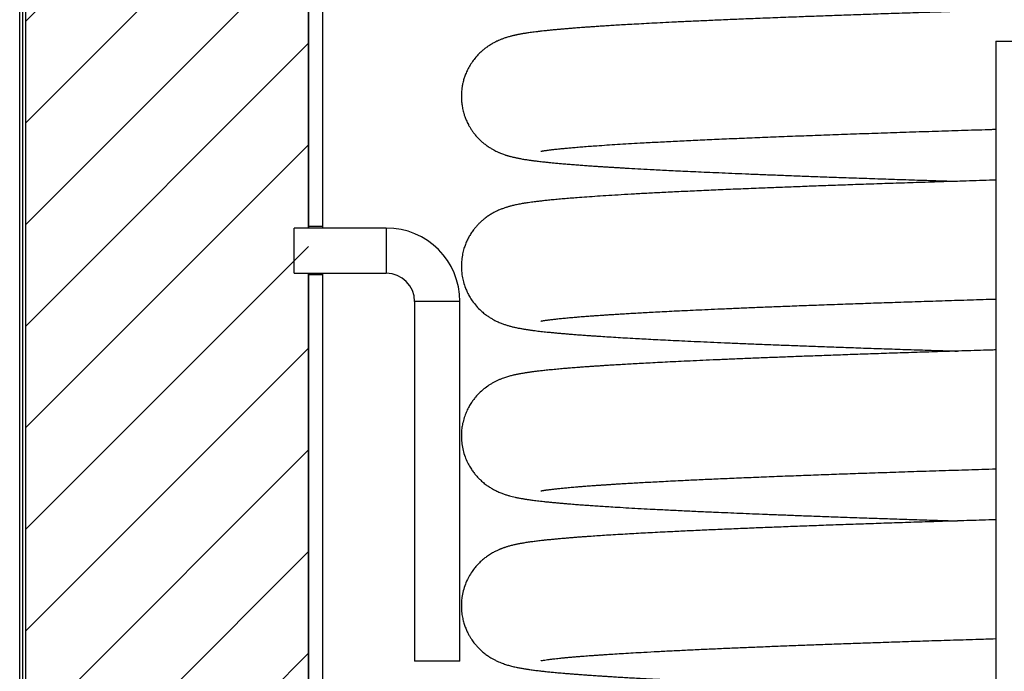
# Model space of a CAD drawing. Units: millimetres. Extents: x 84.4 to 106.6, y 28.1 to 68.3.
# Drawn here: x 84.6 to 91.5, y 49.8 to 54.4 of the extents above; entities that cross this region are included whole.
import ezdxf

# ---------------------------------------------------------------- set-up
doc = ezdxf.new("R2010")
doc.units = ezdxf.units.MM
doc.layers.add('BOM', color=7, linetype='Continuous')

msp = doc.modelspace()

# ---------------------------------------------------------------- hatches: boundary and pattern name
at = {"layer": 'BOM'}
h = msp.add_hatch(dxfattribs=at)
h.set_pattern_fill('ANSI31', color=9, scale=0.16, style=0)
h.paths.add_polyline_path([(86.6048, 39.9913), (86.6048, 55.5913), (84.6048, 55.5913), (84.6048, 39.9913)], flags=0)

# ---------------------------------------------------------------- linework, layer by layer
at = {"color": 2, "linetype": 'Continuous', "lineweight": 25}
for p, q in [((86.6048, 52.9813), (86.6048, 55.7513)), ((86.7048, 52.9813), (86.7048, 55.7513)), ((84.5648, 39.9913), (84.5648, 55.5913)), ((84.5848, 55.5913), (84.5848, 39.9913)), ((84.6048, 55.5913), (84.6048, 39.9913)), ((86.6048, 55.5913), (86.6048, 52.9708)), ((91.4591, 54.2913), (91.4591, 33.8913)), ((91.4591, 54.2913), (91.5791, 54.2913)), ((87.1541, 52.9708), (86.5041, 52.9708)), ((86.5041, 52.8108), (86.5041, 52.9708)), ((86.7048, 52.9813), (86.6048, 52.9813)), ((87.1541, 52.9708), (87.1541, 52.6508)), ((86.5041, 52.6508), (86.5041, 52.8108)), ((86.5041, 52.6508), (87.1541, 52.6508)), ((86.6048, 52.6508), (86.6048, 43.3708)), ((86.6049, 52.6446), (86.605, 52.6508)), ((86.6048, 43.3813), (86.6048, 52.6413)), ((86.6048, 52.6413), (86.7048, 52.6413)), ((86.7048, 43.3813), (86.7048, 52.6413)), ((87.3541, 52.4508), (87.3541, 49.9108)), ((87.6741, 52.4508), (87.3541, 52.4508)), ((87.6741, 49.9108), (87.6741, 52.4508)), ((87.6741, 49.9108), (87.3541, 49.9108))]:
    msp.add_line(p, q, dxfattribs=at)
for radius in [0.52, 0.2]:
    msp.add_arc((87.1541, 52.4508), radius, 0, 90, dxfattribs=at)
for points, knots in [([(104.8048, 54.7113), (104.6983, 54.7113), (104.4871, 54.7113), (104.1732, 54.7113), (103.8651, 54.7113), (103.6167, 54.7113), (103.4263, 54.7113), (103.2923, 54.7112), (103.1591, 54.7112), (103.0276, 54.7112), (102.8986, 54.7112), (102.773, 54.7112), (102.6515, 54.7112), (102.534, 54.7111), (102.4205, 54.7111), (102.3113, 54.7111), (102.2066, 54.7111), (102.1066, 54.7111), (102.0118, 54.711), (101.9221, 54.711), (101.8378, 54.711), (101.759, 54.711), (101.6859, 54.711), (101.6184, 54.711), (101.5568, 54.7109), (101.5009, 54.7109), (101.4508, 54.7109), (101.4066, 54.7109), (101.3649, 54.7109), (101.3274, 54.7108), (101.2958, 54.7108), (101.2726, 54.7108), (101.2575, 54.7108), (101.2509, 54.7108), (101.2538, 54.7108), (101.2635, 54.7108), (101.2706, 54.7108), (101.2714, 54.7108), (101.2662, 54.7108), (101.2548, 54.7108), (101.2368, 54.7107), (101.2117, 54.7108), (101.1809, 54.7108), (101.1448, 54.7108), (101.104, 54.7109), (101.059, 54.711), (101.0102, 54.7111), (100.956, 54.7111), (100.8965, 54.7111), (100.8316, 54.7111), (100.7642, 54.7109), (100.6949, 54.7107), (100.6244, 54.7105), (100.5533, 54.7102), (100.4823, 54.71), (100.4109, 54.7098), (100.3397, 54.7097), (100.269, 54.7097), (100.2006, 54.7098), (100.1347, 54.71), (100.0718, 54.7102), (100.0069, 54.7106), (99.9397, 54.7111), (99.8701, 54.7118), (99.8035, 54.7124), (99.7399, 54.7131), (99.6795, 54.7136), (99.6236, 54.7141), (99.5721, 54.7144), (99.525, 54.7146), (99.4815, 54.7148), (99.4417, 54.7149), (99.4099, 54.7149), (99.386, 54.7149), (99.369, 54.7148), (99.3516, 54.7148), (99.3308, 54.7147), (99.3047, 54.7146), (99.2733, 54.7144), (99.2364, 54.7141), (99.1938, 54.7137), (99.1412, 54.7131), (99.0771, 54.7121), (99.0003, 54.7105), (98.9136, 54.7083), (98.8175, 54.7057), (98.7123, 54.7028), (98.5978, 54.6997), (98.4603, 54.696), (98.3046, 54.6918), (98.1354, 54.6872), (97.9723, 54.6828), (97.8143, 54.6786), (97.6617, 54.6745), (97.5146, 54.6705), (97.3743, 54.6668), (97.2411, 54.6633), (97.115, 54.6599), (96.9963, 54.6568), (96.8906, 54.654), (96.7974, 54.6516), (96.7157, 54.6494), (96.6375, 54.6474), (96.5605, 54.6454), (96.4825, 54.6433), (96.403, 54.6413), (96.322, 54.6392), (96.2083, 54.6363), (96.0604, 54.6325), (95.8764, 54.6278), (95.6931, 54.6231), (95.5112, 54.6185), (95.331, 54.6139), (95.1455, 54.6092), (94.9543, 54.6043), (94.7571, 54.5993), (94.5646, 54.5944), (94.3773, 54.5896), (94.196, 54.5849), (94.0109, 54.5801), (93.8222, 54.5752), (93.6302, 54.5701), (93.4351, 54.565), (93.237, 54.5597), (93.0435, 54.5545), (92.8549, 54.5493), (92.6715, 54.5443), (92.4867, 54.5391), (92.3007, 54.5339), (92.115, 54.5286), (91.9298, 54.5232), (91.7465, 54.5178), (91.5661, 54.5124), (91.3899, 54.5071), (91.2188, 54.5018), (91.0529, 54.4965), (90.8932, 54.4913), (90.7397, 54.4863), (90.5932, 54.4813), (90.4534, 54.4765), (90.3202, 54.4718), (90.1925, 54.4672), (90.0587, 54.4622), (89.9201, 54.4569), (89.7784, 54.4513), (89.6452, 54.4458), (89.5203, 54.4405), (89.4033, 54.4354), (89.2939, 54.4304), (89.1958, 54.4257), (89.108, 54.4213), (89.0295, 54.4173), (88.9566, 54.4134), (88.8899, 54.4097), (88.8299, 54.4063), (88.7761, 54.4031), (88.7281, 54.4001), (88.6852, 54.3974), (88.6518, 54.3952), (88.6265, 54.3935), (88.6081, 54.3923), (88.5911, 54.3911), (88.5753, 54.39), (88.5607, 54.3889), (88.5464, 54.3879), (88.5302, 54.3867), (88.5111, 54.3853), (88.4886, 54.3835), (88.4634, 54.3816), (88.4358, 54.3793), (88.4082, 54.377), (88.3808, 54.3746), (88.3538, 54.3722), (88.3256, 54.3695), (88.2966, 54.3666), (88.2693, 54.3637), (88.2438, 54.3609), (88.2211, 54.3582), (88.1996, 54.3555), (88.1798, 54.3529), (88.1579, 54.3499), (88.1345, 54.3463), (88.11, 54.3422), (88.0917, 54.3388), (88.0789, 54.3363), (88.0709, 54.3346), (88.0631, 54.3329), (88.0554, 54.3312), (88.0478, 54.3294), (88.039, 54.3272), (88.0284, 54.3245), (88.0166, 54.3212), (88.0045, 54.3176), (87.9931, 54.3139), (87.9825, 54.3102), (87.9728, 54.3067), (87.9637, 54.3031), (87.9527, 54.2986), (87.9378, 54.292), (87.9181, 54.2823), (87.8996, 54.2721), (87.8823, 54.2614), (87.8651, 54.2498), (87.8463, 54.2357), (87.8261, 54.2187), (87.8056, 54.199), (87.7842, 54.1756), (87.7622, 54.1474), (87.7413, 54.1148), (87.7245, 54.0825), (87.7119, 54.0526), (87.7022, 54.0242), (87.6949, 53.9967), (87.6899, 53.9712), (87.6868, 53.9492), (87.685, 53.9289), (87.6842, 53.9105), (87.6842, 53.8934), (87.6848, 53.8779), (87.6859, 53.8625), (87.6876, 53.8467), (87.69, 53.8305), (87.6931, 53.8141), (87.697, 53.7971), (87.7021, 53.7782), (87.7092, 53.7565), (87.7195, 53.7304), (87.7311, 53.7061), (87.7431, 53.6846), (87.7544, 53.6664), (87.7683, 53.6466), (87.7838, 53.6269), (87.8021, 53.6062), (87.8215, 53.5872), (87.8418, 53.5696), (87.8622, 53.5539), (87.8832, 53.5396), (87.9032, 53.5276), (87.9202, 53.5183), (87.934, 53.5115), (87.944, 53.5069), (87.9546, 53.5023), (87.9677, 53.4969), (87.9816, 53.4918), (87.9927, 53.4879), (88.0014, 53.4851), (88.0096, 53.4826), (88.0182, 53.4801), (88.0273, 53.4775), (88.0371, 53.4749), (88.0471, 53.4724), (88.0569, 53.4701), (88.067, 53.4679), (88.078, 53.4655), (88.0897, 53.4632), (88.1027, 53.4608), (88.1165, 53.4583), (88.1306, 53.456), (88.1439, 53.4539), (88.1564, 53.452), (88.1682, 53.4503), (88.1795, 53.4487), (88.1905, 53.4473), (88.2012, 53.4459), (88.2136, 53.4443), (88.2287, 53.4425), (88.2474, 53.4403), (88.2695, 53.4379), (88.2953, 53.4351), (88.3248, 53.4322), (88.3572, 53.4291), (88.3926, 53.426), (88.4312, 53.4227), (88.4717, 53.4194), (88.5125, 53.4163), (88.5518, 53.4133), (88.5895, 53.4107), (88.6251, 53.4082), (88.6576, 53.406), (88.6868, 53.4041), (88.7133, 53.4025), (88.7391, 53.4008), (88.7653, 53.3992), (88.7922, 53.3976), (88.8199, 53.396), (88.8653, 53.3933), (88.9306, 53.3896), (89.0066, 53.3855), (89.0748, 53.382), (89.1342, 53.379), (89.1979, 53.3759), (89.2665, 53.3726), (89.3404, 53.3691), (89.4196, 53.3655), (89.5042, 53.3618), (89.5945, 53.3579), (89.6909, 53.3539), (89.7938, 53.3497), (89.9026, 53.3454), (90.0175, 53.341), (90.1387, 53.3364), (90.267, 53.3317), (90.4037, 53.3269), (90.5489, 53.3218), (90.7031, 53.3166), (90.8657, 53.3112), (91.028, 53.3059), (91.1381, 53.3024), (91.1895, 53.3008)], [0, 0, 0, 0, 0.009651, 0.019129, 0.028434, 0.037566, 0.041627, 0.04568, 0.04971, 0.053701, 0.05764, 0.061525, 0.065365, 0.069148, 0.072896, 0.076611, 0.080291, 0.083938, 0.08755, 0.091129, 0.094675, 0.098186, 0.101663, 0.105106, 0.108515, 0.111888, 0.115228, 0.118532, 0.121802, 0.125857, 0.12986, 0.133814, 0.137715, 0.141739, 0.145696, 0.1496, 0.154762, 0.159856, 0.164877, 0.169824, 0.17535, 0.180772, 0.186086, 0.191287, 0.196371, 0.20133, 0.206159, 0.210852, 0.215943, 0.220856, 0.225585, 0.230131, 0.23449, 0.238665, 0.242654, 0.246458, 0.250245, 0.253827, 0.257205, 0.26038, 0.263352, 0.266121, 0.269416, 0.27252, 0.275434, 0.278158, 0.280692, 0.283038, 0.285078, 0.286953, 0.288664, 0.290211, 0.291583, 0.292313, 0.292922, 0.293504, 0.294279, 0.295257, 0.296414, 0.297764, 0.299306, 0.30104, 0.303416, 0.306075, 0.309015, 0.31224, 0.315749, 0.319539, 0.323606, 0.329297, 0.334744, 0.339954, 0.34493, 0.349771, 0.354376, 0.358745, 0.362877, 0.366771, 0.370427, 0.373843, 0.376501, 0.378994, 0.381331, 0.383663, 0.386038, 0.388455, 0.390914, 0.393415, 0.398794, 0.404358, 0.410108, 0.4154, 0.42084, 0.426438, 0.432226, 0.43821, 0.444388, 0.449808, 0.455369, 0.461072, 0.466916, 0.472903, 0.479032, 0.485302, 0.491714, 0.49758, 0.50356, 0.509653, 0.51586, 0.522181, 0.528499, 0.534927, 0.541359, 0.547686, 0.554018, 0.560241, 0.566355, 0.572358, 0.578252, 0.583934, 0.58951, 0.59498, 0.600345, 0.607153, 0.613784, 0.620236, 0.62651, 0.632605, 0.638522, 0.64426, 0.649152, 0.653905, 0.658507, 0.662852, 0.666921, 0.670648, 0.674108, 0.677302, 0.680228, 0.68178, 0.683245, 0.684623, 0.685913, 0.687117, 0.688245, 0.689526, 0.691209, 0.69318, 0.695438, 0.697984, 0.700817, 0.703336, 0.706071, 0.709022, 0.71219, 0.715575, 0.718387, 0.721322, 0.724145, 0.726762, 0.729194, 0.733004, 0.736523, 0.739771, 0.740982, 0.742157, 0.743295, 0.744397, 0.745466, 0.746637, 0.747935, 0.749396, 0.750862, 0.752183, 0.753357, 0.754387, 0.755271, 0.756078, 0.757335, 0.758816, 0.760524, 0.761489, 0.762608, 0.763815, 0.764962, 0.766067, 0.767195, 0.768584, 0.769997, 0.771295, 0.772418, 0.773378, 0.774375, 0.775231, 0.775969, 0.776599, 0.777287, 0.777822, 0.77832, 0.778831, 0.779355, 0.779892, 0.780441, 0.781005, 0.781606, 0.782367, 0.783317, 0.78447, 0.785128, 0.785845, 0.786648, 0.787631, 0.788819, 0.790221, 0.791417, 0.792739, 0.794121, 0.795363, 0.796448, 0.797379, 0.798159, 0.798843, 0.800374, 0.801682, 0.80277, 0.803688, 0.80468, 0.805757, 0.806938, 0.808221, 0.809623, 0.81092, 0.81239, 0.814035, 0.815846, 0.817622, 0.819778, 0.821741, 0.823511, 0.825288, 0.826882, 0.828406, 0.829861, 0.831248, 0.832567, 0.834662, 0.836963, 0.839472, 0.842555, 0.845809, 0.849224, 0.852799, 0.856536, 0.860433, 0.864039, 0.867389, 0.870484, 0.873325, 0.875911, 0.87804, 0.879963, 0.881825, 0.883708, 0.88561, 0.887532, 0.889474, 0.894918, 0.900512, 0.903914, 0.907425, 0.91112, 0.915001, 0.919067, 0.923318, 0.927717, 0.932298, 0.937062, 0.942007, 0.947134, 0.952347, 0.957735, 0.963299, 0.969038, 0.975061, 0.981267, 0.987654, 0.994223, 1, 1, 1, 1]), ([(88.2463, 53.5132), (88.2463, 53.5131), (88.2459, 53.513), (88.2473, 53.5133), (88.2501, 53.5139), (88.2543, 53.5147), (88.2592, 53.5155), (88.2648, 53.5164), (88.2715, 53.5175), (88.2796, 53.5187), (88.2894, 53.5201), (88.2999, 53.5215), (88.3114, 53.523), (88.324, 53.5245), (88.338, 53.5262), (88.3536, 53.5279), (88.3728, 53.53), (88.3966, 53.5324), (88.4262, 53.5353), (88.4602, 53.5384), (88.4991, 53.5417), (88.5428, 53.5452), (88.5902, 53.5489), (88.6463, 53.5529), (88.7111, 53.5573), (88.7862, 53.5621), (88.8647, 53.5669), (88.955, 53.5721), (89.0592, 53.5777), (89.1786, 53.5839), (89.3044, 53.59), (89.4364, 53.596), (89.5745, 53.6021), (89.7183, 53.6082), (89.8677, 53.6142), (90.0225, 53.6202), (90.1826, 53.6263), (90.3477, 53.6323), (90.5176, 53.6382), (90.692, 53.6442), (90.8708, 53.6502), (91.0536, 53.6561), (91.2407, 53.662), (91.3759, 53.6662), (91.4499, 53.6685), (91.4591, 53.6688)], [0, 0, 0, 0, 0.001358, 0.013433, 0.023597, 0.034281, 0.044598, 0.054295, 0.063372, 0.075198, 0.086288, 0.09702, 0.107516, 0.11838, 0.129693, 0.141456, 0.15378, 0.170759, 0.189108, 0.208826, 0.229914, 0.25237, 0.275173, 0.297521, 0.327508, 0.356633, 0.385335, 0.413975, 0.451079, 0.488079, 0.524976, 0.561769, 0.598457, 0.635039, 0.671515, 0.707884, 0.744147, 0.780303, 0.816353, 0.852297, 0.888136, 0.923867, 0.959491, 0.995007, 1, 1, 1, 1]), ([(91.4591, 53.3092), (91.4522, 53.309), (91.3811, 53.3068), (91.2507, 53.3028), (91.0696, 53.297), (90.8978, 53.2915), (90.7347, 53.2861), (90.5801, 53.2809), (90.4326, 53.2758), (90.2922, 53.2708), (90.1583, 53.2659), (90.03, 53.2611), (89.9059, 53.2563), (89.7751, 53.2512), (89.6388, 53.2456), (89.4983, 53.2396), (89.3638, 53.2336), (89.2353, 53.2276), (89.1167, 53.2218), (89.0074, 53.2162), (88.9072, 53.2107), (88.8131, 53.2053), (88.7256, 53.2), (88.6448, 53.1948), (88.5704, 53.1897), (88.5071, 53.185), (88.4531, 53.1808), (88.4062, 53.1769), (88.3609, 53.1729), (88.3255, 53.1695), (88.2991, 53.1668), (88.2813, 53.165), (88.2648, 53.1632), (88.2498, 53.1616), (88.2359, 53.16), (88.2224, 53.1584), (88.2068, 53.1564), (88.1885, 53.1541), (88.1678, 53.1513), (88.1454, 53.148), (88.1247, 53.1447), (88.1063, 53.1415), (88.0906, 53.1386), (88.0754, 53.1356), (88.0603, 53.1323), (88.0466, 53.1291), (88.0344, 53.126), (88.0241, 53.1233), (88.0146, 53.1206), (88.0058, 53.1179), (87.9972, 53.1152), (87.9868, 53.1117), (87.9756, 53.1077), (87.9642, 53.1033), (87.9528, 53.0986), (87.941, 53.0934), (87.9235, 53.0851), (87.9014, 53.0733), (87.8766, 53.0579), (87.8537, 53.0415), (87.8337, 53.0253), (87.8166, 53.0097), (87.8012, 52.9943), (87.7875, 52.9791), (87.7757, 52.9646), (87.7653, 52.9508), (87.7535, 52.9339), (87.74, 52.9122), (87.7255, 52.8845), (87.713, 52.8556), (87.7019, 52.8239), (87.6923, 52.7869), (87.6868, 52.7516), (87.6844, 52.7202), (87.684, 52.6938), (87.6854, 52.6637), (87.6899, 52.628), (87.6989, 52.5871), (87.7115, 52.5495), (87.7263, 52.5154), (87.7423, 52.4853), (87.7638, 52.4519), (87.7904, 52.4183), (87.8205, 52.3877), (87.8487, 52.3639), (87.873, 52.3462), (87.8931, 52.3335), (87.9126, 52.3223), (87.9296, 52.3136), (87.9455, 52.3062), (87.9594, 52.3003), (87.9712, 52.2956), (87.9826, 52.2914), (87.9938, 52.2876), (88.005, 52.284), (88.0161, 52.2806), (88.0271, 52.2775), (88.0378, 52.2747), (88.0486, 52.2721), (88.0599, 52.2694), (88.0723, 52.2667), (88.0849, 52.2641), (88.0974, 52.2618), (88.1091, 52.2596), (88.1203, 52.2577), (88.1315, 52.2558), (88.1425, 52.2541), (88.1532, 52.2525), (88.1632, 52.251), (88.1733, 52.2496), (88.1836, 52.2482), (88.1941, 52.2468), (88.2079, 52.245), (88.2252, 52.2429), (88.2463, 52.2404), (88.2676, 52.2381), (88.2894, 52.2358), (88.3119, 52.2335), (88.3363, 52.2311), (88.3628, 52.2286), (88.3915, 52.2261), (88.4222, 52.2234), (88.4538, 52.2208), (88.4879, 52.2181), (88.5233, 52.2154), (88.5598, 52.2128), (88.594, 52.2104), (88.6257, 52.2082), (88.6644, 52.2056), (88.713, 52.2025), (88.7746, 52.1986), (88.8414, 52.1947), (88.9081, 52.1909), (88.974, 52.1873), (89.0386, 52.1839), (89.1077, 52.1803), (89.1823, 52.1766), (89.2631, 52.1727), (89.3504, 52.1687), (89.4439, 52.1645), (89.544, 52.1601), (89.651, 52.1556), (89.7651, 52.1509), (89.882, 52.1462), (90.0012, 52.1416), (90.1222, 52.1371), (90.2497, 52.1324), (90.3839, 52.1276), (90.524, 52.1227), (90.6703, 52.1177), (90.8225, 52.1126), (90.982, 52.1074), (91.1049, 52.1035), (91.1756, 52.1012), (91.1896, 52.1008)], [0, 0, 0, 0, 0.001616, 0.016827, 0.031708, 0.046259, 0.060199, 0.073822, 0.087128, 0.100117, 0.112789, 0.125226, 0.137643, 0.150052, 0.165639, 0.181212, 0.196772, 0.212318, 0.227851, 0.24196, 0.256059, 0.270026, 0.283697, 0.297071, 0.310148, 0.322929, 0.332575, 0.342304, 0.352248, 0.362406, 0.367037, 0.371546, 0.375777, 0.37973, 0.383404, 0.386953, 0.390856, 0.396355, 0.402479, 0.409215, 0.416556, 0.421481, 0.426648, 0.431794, 0.436565, 0.440958, 0.444229, 0.447206, 0.449889, 0.452278, 0.454402, 0.456737, 0.459448, 0.461572, 0.463883, 0.466383, 0.469107, 0.472098, 0.475326, 0.478344, 0.481046, 0.483434, 0.485513, 0.487681, 0.489386, 0.490668, 0.491847, 0.494212, 0.496578, 0.498933, 0.501277, 0.50401, 0.507243, 0.509005, 0.510865, 0.513048, 0.515666, 0.518738, 0.522212, 0.524761, 0.527502, 0.530378, 0.534461, 0.538163, 0.541527, 0.544874, 0.548183, 0.551176, 0.553829, 0.556145, 0.558832, 0.561213, 0.56372, 0.566357, 0.569126, 0.572046, 0.575129, 0.578381, 0.581569, 0.58517, 0.589183, 0.593609, 0.597375, 0.601136, 0.604596, 0.607753, 0.611402, 0.614554, 0.61756, 0.620595, 0.623659, 0.626749, 0.629847, 0.635546, 0.641268, 0.647106, 0.652368, 0.657904, 0.663712, 0.669794, 0.676148, 0.682775, 0.68943, 0.695706, 0.703053, 0.709793, 0.715929, 0.721459, 0.726385, 0.735809, 0.745618, 0.755814, 0.766398, 0.774985, 0.783813, 0.792965, 0.802509, 0.812649, 0.823197, 0.834152, 0.845513, 0.857282, 0.869456, 0.882038, 0.893589, 0.905462, 0.917658, 0.930176, 0.943017, 0.955942, 0.969178, 0.982725, 0.996583, 1, 1, 1, 1]), ([(86.605, 52.9708), (86.605, 52.9735), (86.6049, 52.98), (86.6049, 52.9808), (86.6048, 52.9813)], [0, 0, 0, 0, 0.423556, 1, 1, 1, 1]), ([(86.705, 52.9708), (86.705, 52.9735), (86.7049, 52.98), (86.7049, 52.9808), (86.7048, 52.9813)], [0, 0, 0, 0, 0.423762, 1, 1, 1, 1]), ([(86.7048, 52.6413), (86.7049, 52.6417), (86.7049, 52.6424), (86.705, 52.6485), (86.705, 52.6508)], [0, 0, 0, 0, 0.608255, 1, 1, 1, 1]), ([(88.2461, 52.3131), (88.2461, 52.3131), (88.246, 52.313), (88.2465, 52.3132), (88.248, 52.3135), (88.2509, 52.314), (88.2557, 52.3149), (88.2634, 52.3162), (88.2734, 52.3178), (88.2882, 52.3199), (88.3089, 52.3227), (88.3358, 52.326), (88.3663, 52.3293), (88.4001, 52.3328), (88.4384, 52.3364), (88.4745, 52.3396), (88.5059, 52.3423), (88.5299, 52.3442), (88.5528, 52.346), (88.5741, 52.3476), (88.5937, 52.3491), (88.6115, 52.3504), (88.6272, 52.3515), (88.6409, 52.3525), (88.6574, 52.3537), (88.6784, 52.3551), (88.7058, 52.3569), (88.7363, 52.3589), (88.7701, 52.3611), (88.8075, 52.3634), (88.8487, 52.3659), (88.8938, 52.3686), (88.9431, 52.3714), (88.9968, 52.3744), (89.0553, 52.3775), (89.1189, 52.3808), (89.1877, 52.3843), (89.2617, 52.3879), (89.3413, 52.3916), (89.4271, 52.3956), (89.5201, 52.3997), (89.6208, 52.4041), (89.7297, 52.4086), (89.8463, 52.4133), (89.9711, 52.4183), (90.1045, 52.4233), (90.2467, 52.4286), (90.3922, 52.4338), (90.5406, 52.439), (90.691, 52.4442), (90.8493, 52.4495), (91.0156, 52.4549), (91.1893, 52.4604), (91.3375, 52.4651), (91.4289, 52.4679), (91.4591, 52.4688)], [0, 0, 0, 0, 0.000514, 0.00809, 0.014785, 0.021335, 0.033722, 0.046998, 0.061116, 0.076008, 0.1, 0.123321, 0.145383, 0.168013, 0.191553, 0.216004, 0.229172, 0.241525, 0.25284, 0.263119, 0.272359, 0.280423, 0.287485, 0.293544, 0.298601, 0.308994, 0.320323, 0.332629, 0.34591, 0.360168, 0.375402, 0.391613, 0.408762, 0.426884, 0.445985, 0.466135, 0.487353, 0.509231, 0.53214, 0.55608, 0.58105, 0.607592, 0.635207, 0.663896, 0.693657, 0.724492, 0.7564, 0.789383, 0.819674, 0.850818, 0.882816, 0.915667, 0.94937, 0.983303, 1, 1, 1, 1]), ([(91.4591, 52.1092), (91.4528, 52.109), (91.3858, 52.107), (91.2626, 52.1031), (91.09, 52.0977), (90.9241, 52.0924), (90.7644, 52.0871), (90.6119, 52.082), (90.4666, 52.077), (90.3289, 52.0721), (90.1987, 52.0674), (90.0757, 52.0628), (89.9589, 52.0584), (89.8432, 52.0539), (89.7292, 52.0493), (89.6173, 52.0447), (89.5124, 52.0402), (89.4143, 52.0359), (89.3231, 52.0317), (89.2385, 52.0277), (89.1601, 52.0239), (89.0872, 52.0203), (89.0192, 52.0167), (88.9562, 52.0134), (88.8981, 52.0102), (88.8453, 52.0072), (88.7973, 52.0043), (88.7539, 52.0017), (88.7148, 51.9993), (88.6854, 51.9974), (88.6641, 51.996), (88.6499, 51.9951), (88.6365, 51.9942), (88.6239, 51.9933), (88.6115, 51.9925), (88.5984, 51.9916), (88.5835, 51.9905), (88.5661, 51.9893), (88.5461, 51.9879), (88.5237, 51.9862), (88.5007, 51.9845), (88.4773, 51.9827), (88.454, 51.9808), (88.4303, 51.9789), (88.4068, 51.9769), (88.3842, 51.9749), (88.3533, 51.9721), (88.316, 51.9686), (88.2762, 51.9645), (88.2424, 51.9608), (88.2137, 51.9573), (88.1926, 51.9546), (88.1778, 51.9526), (88.1685, 51.9513), (88.1593, 51.95), (88.1501, 51.9487), (88.1404, 51.9472), (88.1301, 51.9455), (88.1191, 51.9437), (88.1076, 51.9417), (88.0955, 51.9395), (88.0835, 51.9372), (88.0718, 51.9348), (88.0608, 51.9324), (88.0493, 51.9298), (88.0372, 51.9268), (88.0239, 51.9233), (88.0106, 51.9194), (87.9971, 51.9152), (87.9817, 51.91), (87.9637, 51.9033), (87.9449, 51.8953), (87.9258, 51.8863), (87.9075, 51.8766), (87.8829, 51.8621), (87.8528, 51.8414), (87.8175, 51.8115), (87.7893, 51.7817), (87.7675, 51.7542), (87.7505, 51.7297), (87.7336, 51.7007), (87.7177, 51.6676), (87.7037, 51.6303), (87.6934, 51.5918), (87.6869, 51.5529), (87.6839, 51.5148), (87.6843, 51.4755), (87.6889, 51.4328), (87.6985, 51.3881), (87.7131, 51.3447), (87.7308, 51.306), (87.7494, 51.2736), (87.7673, 51.2477), (87.7846, 51.2258), (87.8025, 51.2059), (87.8231, 51.1856), (87.8465, 51.1656), (87.8715, 51.1472), (87.8995, 51.1294), (87.9281, 51.114), (87.9572, 51.1009), (87.9821, 51.0914), (88.0044, 51.084), (88.0253, 51.078), (88.0443, 51.0731), (88.0611, 51.0692), (88.0757, 51.066), (88.0881, 51.0635), (88.1004, 51.0612), (88.1123, 51.0591), (88.1233, 51.0572), (88.133, 51.0556), (88.1413, 51.0543), (88.1485, 51.0532), (88.1572, 51.0519), (88.1687, 51.0502), (88.1838, 51.0482), (88.2015, 51.0458), (88.2215, 51.0433), (88.2431, 51.0408), (88.2669, 51.0381), (88.2928, 51.0354), (88.3209, 51.0326), (88.3496, 51.0298), (88.3783, 51.0272), (88.4063, 51.0248), (88.4327, 51.0226), (88.457, 51.0206), (88.4792, 51.0188), (88.5005, 51.0172), (88.5226, 51.0155), (88.5504, 51.0135), (88.5848, 51.011), (88.627, 51.0081), (88.6744, 51.0049), (88.7271, 51.0016), (88.7915, 50.9976), (88.8668, 50.9932), (88.9521, 50.9885), (89.0452, 50.9835), (89.1463, 50.9784), (89.2557, 50.9731), (89.3661, 50.9679), (89.4694, 50.9633), (89.5649, 50.9592), (89.6522, 50.9555), (89.7414, 50.9518), (89.8353, 50.9481), (89.9359, 50.9441), (90.044, 50.94), (90.159, 50.9357), (90.2813, 50.9312), (90.4111, 50.9266), (90.5486, 50.9218), (90.6886, 50.9171), (90.8305, 50.9123), (90.9739, 50.9077), (91.094, 50.9038), (91.1673, 50.9015), (91.1896, 50.9008)], [0, 0, 0, 0, 0.001477, 0.015858, 0.02993, 0.043939, 0.057628, 0.070995, 0.084041, 0.096766, 0.10895, 0.120825, 0.13239, 0.143645, 0.156102, 0.168156, 0.179807, 0.191055, 0.2019, 0.212158, 0.222027, 0.231507, 0.240589, 0.249375, 0.257658, 0.265438, 0.272715, 0.27949, 0.285762, 0.29153, 0.294045, 0.29645, 0.298747, 0.300934, 0.303012, 0.305225, 0.307837, 0.310965, 0.314612, 0.318776, 0.323458, 0.327756, 0.332414, 0.337401, 0.342383, 0.347268, 0.352057, 0.362962, 0.373331, 0.381705, 0.389639, 0.397121, 0.399952, 0.402757, 0.405537, 0.408292, 0.411178, 0.414507, 0.417722, 0.421271, 0.425153, 0.429135, 0.432878, 0.436378, 0.439637, 0.443724, 0.447527, 0.45119, 0.454717, 0.458254, 0.462118, 0.465931, 0.46928, 0.472174, 0.474646, 0.47924, 0.48364, 0.487852, 0.489952, 0.492298, 0.494888, 0.497687, 0.500651, 0.503895, 0.506563, 0.509366, 0.512263, 0.51552, 0.519132, 0.522633, 0.525863, 0.528746, 0.531224, 0.533565, 0.535939, 0.538344, 0.541596, 0.544913, 0.548302, 0.553323, 0.55841, 0.563555, 0.56888, 0.574458, 0.580298, 0.58637, 0.590223, 0.594161, 0.598186, 0.602046, 0.605468, 0.608403, 0.610916, 0.613016, 0.615125, 0.619051, 0.623626, 0.62885, 0.63468, 0.640609, 0.646485, 0.653343, 0.660127, 0.66684, 0.673371, 0.679483, 0.685008, 0.689947, 0.6943, 0.698266, 0.702489, 0.707019, 0.713878, 0.721339, 0.729402, 0.738066, 0.747331, 0.759888, 0.772165, 0.784146, 0.798307, 0.812034, 0.825328, 0.838189, 0.847991, 0.857526, 0.866907, 0.876636, 0.886985, 0.897758, 0.908956, 0.92058, 0.932628, 0.9451, 0.957998, 0.969846, 0.982032, 0.994555, 1, 1, 1, 1]), ([(88.2461, 51.1131), (88.2461, 51.1131), (88.2461, 51.1131), (88.2475, 51.1134), (88.2503, 51.1139), (88.2545, 51.1147), (88.2594, 51.1155), (88.2645, 51.1164), (88.2698, 51.1172), (88.2753, 51.118), (88.2809, 51.1189), (88.2869, 51.1197), (88.2933, 51.1206), (88.3002, 51.1215), (88.3122, 51.1231), (88.331, 51.1254), (88.358, 51.1284), (88.3881, 51.1316), (88.4213, 51.1348), (88.4587, 51.1383), (88.4944, 51.1413), (88.5257, 51.1439), (88.5501, 51.1458), (88.5731, 51.1476), (88.5945, 51.1492), (88.6139, 51.1506), (88.6313, 51.1518), (88.6462, 51.1529), (88.6586, 51.1537), (88.6691, 51.1545), (88.6791, 51.1551), (88.6894, 51.1558), (88.7005, 51.1566), (88.7173, 51.1577), (88.7411, 51.1593), (88.7731, 51.1613), (88.8091, 51.1635), (88.8494, 51.166), (88.8942, 51.1686), (88.9429, 51.1714), (88.9954, 51.1743), (89.0518, 51.1773), (89.1133, 51.1805), (89.1797, 51.1839), (89.2625, 51.1879), (89.3629, 51.1927), (89.4831, 51.1981), (89.6116, 51.2037), (89.7486, 51.2094), (89.8944, 51.2153), (90.0414, 51.221), (90.1886, 51.2265), (90.3348, 51.2318), (90.488, 51.2372), (90.6483, 51.2427), (90.8158, 51.2484), (90.9905, 51.2541), (91.1726, 51.2599), (91.3292, 51.2648), (91.4264, 51.2678), (91.4591, 51.2688)], [0, 0, 0, 0, 0.0050692, 0.0145714, 0.0248805, 0.0357957, 0.0458902, 0.0548855, 0.0629726, 0.0699231, 0.0765424, 0.0832205, 0.0899576, 0.0967634, 0.1037247, 0.1237734, 0.1451373, 0.1652111, 0.1861974, 0.2080964, 0.2309082, 0.2440472, 0.2561715, 0.2672019, 0.277138, 0.2859792, 0.2937253, 0.3003759, 0.3055096, 0.3097315, 0.3137564, 0.3180364, 0.3225716, 0.3273621, 0.3385793, 0.3509873, 0.3645862, 0.3793764, 0.3953582, 0.4125317, 0.4298157, 0.4481597, 0.467564, 0.4880219, 0.5091048, 0.5411619, 0.5740372, 0.6077306, 0.6422418, 0.6775709, 0.7137179, 0.7451717, 0.7772207, 0.8098654, 0.8431058, 0.8769418, 0.911373, 0.9463992, 0.9820199, 1, 1, 1, 1]), ([(91.4591, 50.9092), (91.4502, 50.9089), (91.3806, 50.9068), (91.2548, 50.9029), (91.0833, 50.8975), (90.9195, 50.8922), (90.7629, 50.8871), (90.6135, 50.882), (90.469, 50.8771), (90.3287, 50.8721), (90.1913, 50.8671), (90.0573, 50.8622), (89.9261, 50.8571), (89.7978, 50.8521), (89.6696, 50.8469), (89.5421, 50.8415), (89.4158, 50.8359), (89.2935, 50.8303), (89.1904, 50.8254), (89.1046, 50.8211), (89.0347, 50.8176), (88.9671, 50.814), (88.9027, 50.8104), (88.8377, 50.8067), (88.7734, 50.8029), (88.7106, 50.799), (88.6538, 50.7954), (88.6083, 50.7923), (88.5725, 50.7898), (88.5449, 50.7878), (88.5181, 50.7858), (88.491, 50.7837), (88.4624, 50.7815), (88.432, 50.779), (88.4002, 50.7763), (88.368, 50.7735), (88.3363, 50.7705), (88.3059, 50.7675), (88.277, 50.7646), (88.2463, 50.7612), (88.2141, 50.7574), (88.1805, 50.7531), (88.1483, 50.7485), (88.1194, 50.7439), (88.0942, 50.7393), (88.0762, 50.7358), (88.0629, 50.7329), (88.0536, 50.7308), (88.0424, 50.7281), (88.0304, 50.725), (88.0184, 50.7217), (88.0077, 50.7185), (87.9981, 50.7155), (87.9897, 50.7127), (87.9818, 50.7099), (87.9746, 50.7073), (87.9672, 50.7045), (87.9597, 50.7015), (87.9518, 50.6982), (87.9432, 50.6944), (87.9334, 50.6899), (87.9224, 50.6845), (87.9115, 50.6787), (87.8987, 50.6715), (87.8835, 50.6622), (87.8695, 50.6529), (87.857, 50.6438), (87.8453, 50.6347), (87.8345, 50.6258), (87.8237, 50.6162), (87.8116, 50.6048), (87.7956, 50.5884), (87.7755, 50.5651), (87.7526, 50.5334), (87.7308, 50.4961), (87.7117, 50.4538), (87.697, 50.408), (87.6884, 50.3653), (87.6844, 50.3257), (87.6838, 50.2892), (87.6866, 50.2505), (87.6929, 50.2129), (87.7015, 50.1792), (87.7116, 50.1497), (87.7228, 50.1231), (87.7346, 50.0995), (87.7465, 50.0789), (87.7577, 50.0615), (87.7683, 50.0467), (87.7803, 50.0313), (87.7953, 50.0136), (87.8158, 49.9924), (87.8387, 49.9719), (87.8643, 49.9522), (87.8875, 49.9368), (87.9069, 49.9254), (87.9274, 49.9146), (87.9465, 49.9057), (87.9645, 49.8982), (87.9811, 49.8919), (87.9963, 49.8867), (88.0108, 49.8822), (88.0252, 49.8781), (88.0399, 49.8742), (88.0551, 49.8705), (88.0699, 49.8672), (88.0843, 49.8643), (88.0977, 49.8617), (88.1109, 49.8593), (88.1231, 49.8572), (88.1342, 49.8554), (88.144, 49.8539), (88.1526, 49.8526), (88.1604, 49.8514), (88.1764, 49.8492), (88.2012, 49.8458), (88.2292, 49.8424), (88.2509, 49.8399), (88.2662, 49.8382), (88.2833, 49.8364), (88.3008, 49.8346), (88.3187, 49.8328), (88.3364, 49.8311), (88.3559, 49.8293), (88.3772, 49.8273), (88.4005, 49.8253), (88.4259, 49.8231), (88.4528, 49.8209), (88.4825, 49.8186), (88.5136, 49.8162), (88.5453, 49.8138), (88.5748, 49.8117), (88.6018, 49.8098), (88.6251, 49.8082), (88.6446, 49.8069), (88.6606, 49.8059), (88.6752, 49.8049), (88.6894, 49.804), (88.7042, 49.803), (88.7272, 49.8016), (88.7599, 49.7995), (88.8024, 49.797), (88.8478, 49.7943), (88.8959, 49.7916), (88.9485, 49.7887), (89.0051, 49.7856), (89.072, 49.7821), (89.1497, 49.7782), (89.2395, 49.7738), (89.3387, 49.7692), (89.4484, 49.7642), (89.5693, 49.759), (89.6984, 49.7536), (89.8359, 49.748), (89.9822, 49.7423), (90.1374, 49.7365), (90.2947, 49.7307), (90.4534, 49.7251), (90.6125, 49.7196), (90.7792, 49.714), (90.9533, 49.7083), (91.0906, 49.7039), (91.1709, 49.7014), (91.1894, 49.7008)], [0, 0, 0, 0, 0.002091, 0.016497, 0.030577, 0.04433, 0.057756, 0.070854, 0.083626, 0.096654, 0.109522, 0.122486, 0.135546, 0.148704, 0.16196, 0.17624, 0.190632, 0.205136, 0.219753, 0.228998, 0.238287, 0.247621, 0.256843, 0.265707, 0.276279, 0.286287, 0.29573, 0.304608, 0.3099, 0.314968, 0.319844, 0.324998, 0.330588, 0.336824, 0.343526, 0.350696, 0.358031, 0.365284, 0.372454, 0.379542, 0.389202, 0.398831, 0.408499, 0.418525, 0.425858, 0.433043, 0.435814, 0.438645, 0.441815, 0.445347, 0.448412, 0.451292, 0.453838, 0.456052, 0.457931, 0.459887, 0.461283, 0.462737, 0.464045, 0.465571, 0.467313, 0.469273, 0.471434, 0.473445, 0.475492, 0.477341, 0.479007, 0.480492, 0.481962, 0.483212, 0.484578, 0.486235, 0.488881, 0.491985, 0.495492, 0.499183, 0.502863, 0.506389, 0.50889, 0.511597, 0.514628, 0.517498, 0.520093, 0.522427, 0.524607, 0.526612, 0.528421, 0.530013, 0.531373, 0.532659, 0.534815, 0.537512, 0.540766, 0.543574, 0.546571, 0.549701, 0.552651, 0.556391, 0.559942, 0.563486, 0.567031, 0.570749, 0.574687, 0.578911, 0.58354, 0.588667, 0.593126, 0.597664, 0.601823, 0.605596, 0.608982, 0.611932, 0.61451, 0.616808, 0.619066, 0.628987, 0.638648, 0.64248, 0.646376, 0.650731, 0.655644, 0.659559, 0.663768, 0.668271, 0.673068, 0.678158, 0.683542, 0.689214, 0.694779, 0.701267, 0.707188, 0.712543, 0.717331, 0.721554, 0.724641, 0.727335, 0.729669, 0.732, 0.734425, 0.736944, 0.743254, 0.750087, 0.756752, 0.763849, 0.771377, 0.779323, 0.787507, 0.798508, 0.809831, 0.821475, 0.834739, 0.848396, 0.862448, 0.876893, 0.891732, 0.906964, 0.922589, 0.936584, 0.95088, 0.965478, 0.980376, 0.995466, 1, 1, 1, 1]), ([(88.2451, 49.9129), (88.2452, 49.9129), (88.2454, 49.9129), (88.2465, 49.9132), (88.2493, 49.9137), (88.2571, 49.9152), (88.2726, 49.9177), (88.293, 49.9206), (88.317, 49.9237), (88.3417, 49.9266), (88.3657, 49.9292), (88.3878, 49.9315), (88.4116, 49.9339), (88.4371, 49.9363), (88.4636, 49.9387), (88.49, 49.9409), (88.5155, 49.943), (88.5399, 49.945), (88.5635, 49.9468), (88.5863, 49.9486), (88.6118, 49.9504), (88.6412, 49.9525), (88.6758, 49.9549), (88.718, 49.9578), (88.7691, 49.9611), (88.8307, 49.9649), (88.8988, 49.9689), (88.9788, 49.9734), (89.0704, 49.9783), (89.1731, 49.9836), (89.2802, 49.9888), (89.3913, 49.994), (89.5062, 49.9991), (89.623, 50.0042), (89.7414, 50.0091), (89.8609, 50.0139), (89.9833, 50.0187), (90.1084, 50.0235), (90.2361, 50.0282), (90.3672, 50.0329), (90.503, 50.0377), (90.6475, 50.0427), (90.8017, 50.0479), (90.9661, 50.0533), (91.1386, 50.0588), (91.3032, 50.064), (91.412, 50.0673), (91.4591, 50.0688)], [0, 0, 0, 0, 0.005571, 0.011282, 0.017048, 0.041056, 0.064706, 0.087467, 0.110108, 0.132837, 0.147851, 0.163029, 0.17837, 0.193875, 0.20931, 0.223893, 0.237001, 0.249268, 0.260692, 0.271273, 0.281503, 0.295532, 0.310293, 0.325785, 0.347681, 0.370891, 0.395415, 0.421253, 0.453272, 0.485185, 0.516873, 0.548334, 0.579568, 0.610575, 0.639959, 0.669136, 0.698104, 0.726864, 0.755416, 0.783769, 0.812522, 0.84203, 0.873755, 0.906309, 0.939693, 0.973906, 1, 1, 1, 1])]:
    msp.add_open_spline(points, degree=3, knots=knots, dxfattribs=at)

doc.saveas('drawing.dxf')
